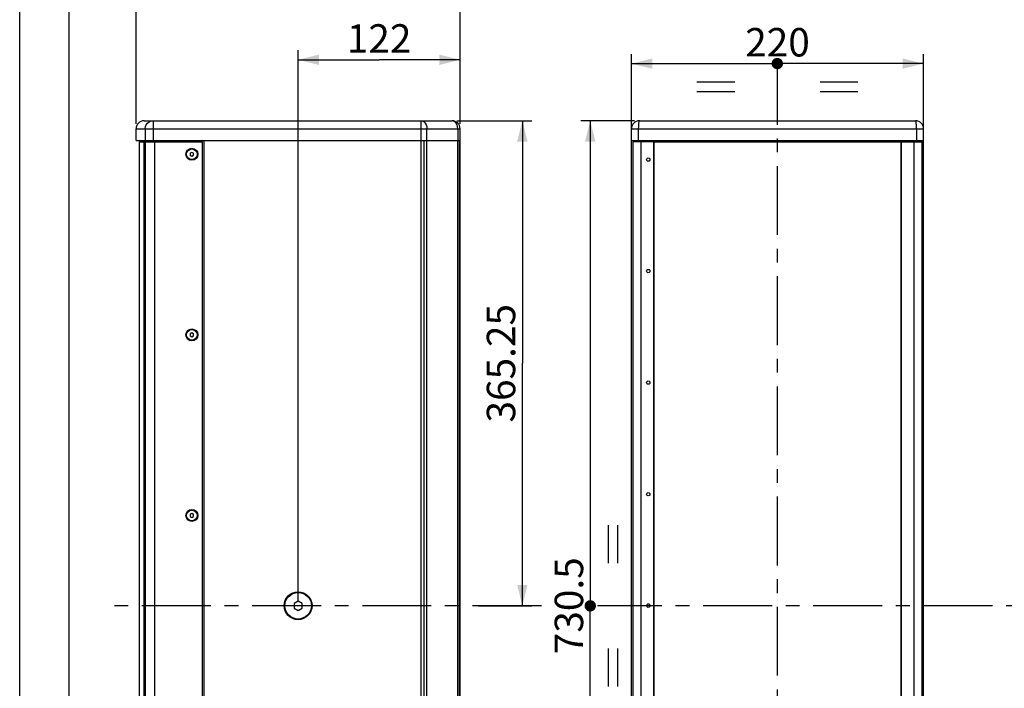
# Model space of a CAD drawing. Units: millimetres. Extents: x 1 to 208, y -1 to 297.
# Drawn here: x 1 to 105, y 148 to 218 of the extents above; entities that cross this region are included whole.
import ezdxf

# ---------------------------------------------------------------- set-up
doc = ezdxf.new("R2010")
doc.units = ezdxf.units.MM
doc.header["$LTSCALE"] = 19.36
doc.linetypes.add('CENTER', pattern=[0.6, 0.375, -0.075, 0.075, -0.075])
doc.layers.get('0').update_dxf_attribs({"linetype": 'CONTINUOUS'})
doc.layers.add('02___PRT_ALL_AXES', color=7, linetype='CONTINUOUS')
doc.layers.add('AXIS', color=7, linetype='CONTINUOUS')
doc.styles.get("Standard").update_dxf_attribs({"font": 'txt', "width": 0.8})
doc.dimstyles.new('DIMSTYLE_1', dxfattribs={"dimtxt": 3, "dimasz": 2.2, "dimexe": 1, "dimexo": 0.5, "dimgap": 0.75, "dimtad": 1, "dimdec": 1, "dimlfac": 7.142857, "dimdsep": 46, "dimtxsty": 'Standard', "dimblk": '_FILLED', "dimblk1": '_FILLED', "dimblk2": '_FILLED', "dimcen": 0.09, "dimazin": 2, "dimtp": 0.5, "dimtm": 0.5, "dimtfac": 1, "dimtdec": 1, "dimtofl": 0, "dimtmove": 0, "dimatfit": 3, "dimldrblk": '_FILLED', "dimfxl": 0, "dimtolj": 1, "dimarcsym": 0})
doc.dimstyles.new('DIMSTYLE_3', dxfattribs={"dimtxt": 3, "dimasz": 2.2, "dimexe": 1, "dimexo": 0.5, "dimgap": 0.75, "dimtad": 1, "dimdec": 5, "dimlfac": 7.142857, "dimdsep": 46, "dimtxsty": 'Standard', "dimblk": '_FILLED', "dimblk1": '_FILLED', "dimblk2": '_FILLED', "dimcen": 0.09, "dimazin": 2, "dimtp": 0.5, "dimtm": 0.5, "dimtfac": 1, "dimtdec": 5, "dimtofl": 0, "dimtmove": 0, "dimatfit": 3, "dimldrblk": '_FILLED', "dimfxl": 0, "dimtolj": 1, "dimarcsym": 0})
doc.dimstyles.new('DIMSTYLE_4', dxfattribs={"dimtxt": 3, "dimasz": 2.2, "dimexe": 1, "dimexo": 0.5, "dimgap": 0.75, "dimtad": 1, "dimdec": 5, "dimlfac": 7.142857, "dimdsep": 46, "dimtxsty": 'Standard', "dimblk": '_FILLED', "dimblk1": '_FILLED', "dimblk2": '_FILLED', "dimcen": 0.09, "dimazin": 2, "dimtp": 0.8, "dimtm": 0.8, "dimtfac": 1, "dimtdec": 5, "dimtofl": 0, "dimtmove": 0, "dimatfit": 3, "dimldrblk": '_FILLED', "dimfxl": 0, "dimtolj": 1, "dimarcsym": 0})
doc.dimstyles.new('DIMSTYLE_5', dxfattribs={"dimtxt": 3, "dimasz": 2.2, "dimexe": 1, "dimexo": 0.5, "dimgap": 0.75, "dimtad": 1, "dimlfac": 7.142857, "dimdsep": 46, "dimtxsty": 'Standard', "dimblk": '_FILLED', "dimblk1": '_FILLED', "dimblk2": '_FILLED', "dimcen": 0.09, "dimazin": 2, "dimtp": 0.5, "dimtm": 0.5, "dimtfac": 1, "dimtofl": 0, "dimtmove": 0, "dimatfit": 3, "dimldrblk": '_FILLED', "dimfxl": 0, "dimtolj": 1, "dimarcsym": 0})

# ---------------------------------------------------------------- blocks, each defined once
blk = doc.blocks.new('_FILLED')
at = {"color": 0, "linetype": 'ByBlock'}
blk.add_solid([(0, 0), (-1, 0.25), (-1, -0.25)], dxfattribs=at)
blk = doc.blocks.new('*D5')
at = {"color": 2, "linetype": 'Continuous'}
for p, q in [((65.91, 205.82), (65.91, 214.44)), ((96.71, 205.82), (96.71, 214.44)), ((65.91, 213.44), (81.31, 213.44)), ((96.71, 213.44), (81.31, 213.44))]:
    blk.add_line(p, q, dxfattribs=at)
at = {"color": 2, "linetype": 'Continuous', "xscale": 2.2, "yscale": 2.2, "zscale": 2.2, "rotation": 180}
blk.add_blockref('_FILLED', (65.91, 213.44), dxfattribs=at)
at = {"color": 2, "linetype": 'Continuous', "xscale": 2.2, "yscale": 2.2, "zscale": 2.2}
blk.add_blockref('_FILLED', (96.71, 213.44), dxfattribs=at)
at = {"color": 2, "linetype": 'Continuous', "insert": (81.31, 217.19), "char_height": 3, "width": 10.4888, "attachment_point": 2, "line_spacing_factor": 0.9}
blk.add_mtext('220', dxfattribs=at)
blk = doc.blocks.new('*D6')
at = {"color": 2, "linetype": 'Continuous'}
for p, q in [((66.25, 207.42), (60.57, 207.42)), ((61.57, 207.42), (61.57, 156.28)), ((61.57, 105.15), (61.57, 156.28)), ((66.25, 105.15), (60.57, 105.15))]:
    blk.add_line(p, q, dxfattribs=at)
at = {"color": 2, "linetype": 'Continuous', "xscale": 2.2, "yscale": 2.2, "zscale": 2.2}
for p, rotation in [((61.57, 207.42), 90), ((61.57, 105.15), 270)]:
    blk.add_blockref('_FILLED', p, dxfattribs=dict(at, rotation=rotation))
at = {"color": 2, "linetype": 'Continuous', "insert": (57.82, 156.28), "char_height": 3, "width": 15.7249, "attachment_point": 2, "rotation": 90, "line_spacing_factor": 0.9}
blk.add_mtext('730.5', dxfattribs=at)
blk = doc.blocks.new('*D9')
at = {"color": 2, "linetype": 'Continuous'}
for p, q in [((13.69, 207.08), (13.69, 221.85)), ((47.85, 207.08), (47.85, 221.85)), ((13.69, 220.85), (10.69, 220.85)), ((10.69, 220.85), (30.77, 220.85)), ((50.85, 220.85), (30.77, 220.85)), ((47.85, 220.85), (50.85, 220.85))]:
    blk.add_line(p, q, dxfattribs=at)
at = {"color": 2, "linetype": 'Continuous', "xscale": 2.2, "yscale": 2.2, "zscale": 2.2}
blk.add_blockref('_FILLED', (13.69, 220.85), dxfattribs=at)
at = {"color": 2, "linetype": 'Continuous', "xscale": 2.2, "yscale": 2.2, "zscale": 2.2, "rotation": 180}
blk.add_blockref('_FILLED', (47.85, 220.85), dxfattribs=at)
at = {"color": 2, "linetype": 'Continuous', "insert": (30.77, 224.6), "char_height": 3, "width": 10.4888, "attachment_point": 2, "line_spacing_factor": 0.9}
blk.add_mtext('244', dxfattribs=at)
blk = doc.blocks.new('*D13')
at = {"color": 2, "linetype": 'Continuous'}
for p, q in [((30.77, 156.78), (30.77, 214.84)), ((47.85, 207.08), (47.85, 214.84)), ((30.77, 213.84), (39.31, 213.84)), ((47.85, 213.84), (39.31, 213.84))]:
    blk.add_line(p, q, dxfattribs=at)
at = {"color": 2, "linetype": 'Continuous', "xscale": 2.2, "yscale": 2.2, "zscale": 2.2, "rotation": 180}
blk.add_blockref('_FILLED', (30.77, 213.84), dxfattribs=at)
at = {"color": 2, "linetype": 'Continuous', "xscale": 2.2, "yscale": 2.2, "zscale": 2.2}
blk.add_blockref('_FILLED', (47.85, 213.84), dxfattribs=at)
at = {"color": 2, "linetype": 'Continuous', "insert": (39.31, 217.59), "char_height": 3, "width": 10.4888, "attachment_point": 2, "line_spacing_factor": 0.9}
blk.add_mtext('122', dxfattribs=at)
blk = doc.blocks.new('*D14')
at = {"color": 2, "linetype": 'Continuous'}
for p, q in [((47.51, 207.42), (55.41, 207.42)), ((54.41, 207.42), (54.41, 181.85)), ((54.41, 156.28), (54.41, 181.85)), ((49.78, 156.28), (55.41, 156.28))]:
    blk.add_line(p, q, dxfattribs=at)
at = {"color": 2, "linetype": 'Continuous', "xscale": 2.2, "yscale": 2.2, "zscale": 2.2}
for p, rotation in [((54.41, 207.42), 90), ((54.41, 156.28), 270)]:
    blk.add_blockref('_FILLED', p, dxfattribs=dict(at, rotation=rotation))
at = {"color": 2, "linetype": 'Continuous', "insert": (50.66, 181.85), "char_height": 3, "width": 19.2212, "attachment_point": 2, "rotation": 90, "line_spacing_factor": 0.9}
blk.add_mtext('365.25', dxfattribs=at)
blk = doc.blocks.new('UGUALIANZA_BL1', base_point=(81.3, 212.15))
at = {"color": 2, "linetype": 'Continuous'}
for p, q in [((72.8, 211.52), (76.8, 211.52)), ((85.8, 211.52), (89.8, 211.52)), ((72.8, 210.52), (76.8, 210.52)), ((85.8, 210.52), (89.8, 210.52))]:
    blk.add_line(p, q, dxfattribs=at)
at = {"color": 2, "linetype": 'Continuous', "const_width": 0.55}
for points in [[(81.62, 213.45, 1), (80.97, 213.45)], [(80.97, 213.45, 1), (81.62, 213.45)]]:
    blk.add_lwpolyline(points, format="xyb", dxfattribs=at)
blk = doc.blocks.new('UGUALIANZA_BL2', base_point=(63.03, 156.26))
at = {"color": 2, "linetype": 'Continuous'}
for p, q in [((63.49, 160.76), (63.49, 164.76)), ((64.49, 160.76), (64.49, 164.76)), ((63.49, 147.76), (63.49, 151.76)), ((64.49, 147.76), (64.49, 151.76))]:
    blk.add_line(p, q, dxfattribs=at)
at = {"color": 2, "linetype": 'Continuous', "const_width": 0.55}
for points in [[(61.57, 156.59, 1), (61.57, 155.94)], [(61.57, 155.94, 1), (61.57, 156.59)]]:
    blk.add_lwpolyline(points, format="xyb", dxfattribs=at)

msp = doc.modelspace()

# ---------------------------------------------------------------- linework, layer by layer
at = {"color": 2, "linetype": 'Continuous'}
for p, q in [((1.4157562, -0.4992177), (1.4157562, 296.5007823)), ((6.5899722, 291.3265663), (6.5899722, 4.6749984))]:
    msp.add_line(p, q, dxfattribs=at)
at = {"color": 7, "linetype": 'Continuous'}
for p, q in [((13.6887083, 205.3178318), (13.6887083, 206.5778318)), ((14.5287413, 207.4178318), (47.0099104, 207.4178318)), ((47.8499104, 105.9878318), (47.8499104, 206.5778318)), ((65.9081679, 105.9878318), (65.9081679, 206.5778318)), ((66.7481679, 207.4178318), (95.8681679, 207.4178318)), ((96.7081679, 105.9878318), (96.7081679, 206.5778318)), ((13.6887286, 205.3178318), (47.8499104, 205.3178318)), ((14.2504171, 205.3178318), (14.2504171, 205.1778318)), ((14.5322202, 107.3878318), (14.5322202, 205.1778318)), ((14.5322202, 205.1778318), (20.6901331, 205.1778318)), ((16.0699594, 205.3178318), (16.0699594, 205.1778318)), ((16.3501331, 205.3178318), (16.3501331, 205.1778318)), ((17.3301331, 205.3178318), (17.3301331, 205.1778318)), ((20.6901331, 107.3878318), (20.6901331, 205.1778318)), ((20.8301331, 205.3178318), (20.8301331, 107.2478318)), ((44.073417, 107.2478318), (44.073417, 205.3178318)), ((44.0734604, 107.2478318), (44.0734604, 205.3178318)), ((47.7859346, 107.2478318), (47.7859346, 205.3178318)), ((65.9081679, 205.3178318), (96.7081679, 205.3178318)), ((66.0481679, 205.1778318), (66.0481679, 107.3878318)), ((68.2741679, 205.1778318), (66.0481679, 205.1778318)), ((66.3281679, 205.1778318), (66.3281679, 205.3178318)), ((66.3981679, 205.1778318), (66.3981679, 205.3178318)), ((68.2400445, 205.1778318), (68.2400445, 107.3878318)), ((68.2741679, 205.1778318), (68.2741679, 107.3878318)), ((94.3421679, 107.3878318), (94.3421679, 205.1778318)), ((94.3421679, 205.1778318), (96.5681679, 205.1778318)), ((94.3762913, 107.3878318), (94.3762913, 205.1778318)), ((96.2181679, 205.1778318), (96.2181679, 205.3178318)), ((96.2881679, 205.3178318), (96.2881679, 205.1778318)), ((96.5681679, 107.3878318), (96.5681679, 205.1778318)), ((19.5701331, 204.0849044), (19.3951331, 203.9838681)), ((19.3951331, 203.9838681), (19.3951331, 203.7817955)), ((19.3951331, 203.7817955), (19.5701331, 203.6807592)), ((19.7451331, 203.9838681), (19.5701331, 204.0849044)), ((19.5701331, 203.6807592), (19.7451331, 203.7817955)), ((19.7451331, 203.7817955), (19.7451331, 203.9838681)), ((19.5701331, 185.0449044), (19.3951331, 184.9438681)), ((19.3951331, 184.9438681), (19.3951331, 184.7417955)), ((19.7451331, 184.9438681), (19.5701331, 185.0449044)), ((19.7451331, 184.7417955), (19.7451331, 184.9438681)), ((19.3951331, 184.7417955), (19.5701331, 184.6407592)), ((19.5701331, 184.6407592), (19.7451331, 184.7417955)), ((19.5701331, 166.0049044), (19.3951331, 165.9038681)), ((19.3951331, 165.9038681), (19.3951331, 165.7017955)), ((19.3951331, 165.7017955), (19.5701331, 165.6007592)), ((19.7451331, 165.9038681), (19.5701331, 166.0049044)), ((19.5701331, 165.6007592), (19.7451331, 165.7017955)), ((19.7451331, 165.7017955), (19.7451331, 165.9038681)), ((30.7701331, 156.7678061), (30.3501331, 156.5253189)), ((31.1901331, 156.5253189), (30.7701331, 156.7678061)), ((30.3501331, 156.5253189), (30.3501331, 156.0403447)), ((30.3501331, 156.0403447), (30.7701331, 155.7978576)), ((30.7701331, 155.7978576), (31.1901331, 156.0403447)), ((31.1901331, 156.0403447), (31.1901331, 156.5253189)), ((67.532402, 156.3711415), (67.5089159, 156.2828318)), ((67.5089159, 156.2828318), (67.532402, 156.1945222)), ((67.5965673, 156.4357886), (67.532402, 156.3711415)), ((67.532402, 156.1945222), (67.5965673, 156.1298751)), ((67.6842187, 156.4594511), (67.5965673, 156.4357886)), ((67.6842187, 156.1062126), (67.5965673, 156.1298751)), ((67.7718701, 156.4357886), (67.6842187, 156.4594511)), ((67.7718701, 156.1298751), (67.6842187, 156.1062126)), ((67.7718701, 156.4357886), (67.8360353, 156.3711415)), ((67.8360353, 156.1945222), (67.7718701, 156.1298751)), ((67.8360353, 156.3711415), (67.8595214, 156.2828318)), ((67.8595214, 156.2828318), (67.8360353, 156.1945222))]:
    msp.add_line(p, q, dxfattribs=at)
at = {"color": 9, "linetype": 'Continuous'}
for p, q in [((13.6887083, 206.5778318), (47.8499104, 206.5778318)), ((14.6536221, 206.5778318), (14.6536221, 205.3178318)), ((15.4863852, 207.4178318), (15.4863852, 205.3178318)), ((43.7517972, 107.2478318), (43.7517972, 207.4178318)), ((44.3457738, 205.3178318), (44.3457738, 206.5778318)), ((47.603887, 206.5778318), (47.603887, 205.3178318)), ((65.9081679, 206.5778318), (96.7081679, 206.5778318)), ((66.6381427, 206.5778318), (66.6381427, 205.3178318)), ((95.9781931, 206.5778318), (95.9781931, 205.3178318)), ((14.6956843, 107.3878318), (14.6956843, 205.1778318)), ((15.1558552, 205.1778318), (15.1558552, 205.3178318)), ((15.6683795, 107.3878318), (15.6683795, 205.1778318)), ((15.9890302, 205.1778318), (15.9890302, 205.3178318)), ((44.345922, 107.2478318), (44.345922, 205.3178318)), ((47.6040352, 107.2478318), (47.6040352, 205.3178318)), ((66.908736, 205.1778318), (66.908736, 107.3878318)), ((67.1313067, 205.1778318), (67.1313067, 205.3178318)), ((95.4850291, 205.1778318), (95.4850291, 205.3178318)), ((95.7075999, 107.3878318), (95.7075999, 205.1778318))]:
    msp.add_line(p, q, dxfattribs=at)
at = {"color": 3, "linetype": 'Continuous'}
for p, q in [((14.0389369, 117.9578318), (14.0389369, 205.1778318)), ((14.0389369, 205.1778318), (14.5322202, 205.1778318)), ((68.2741679, 205.1778318), (94.3421679, 205.1778318))]:
    msp.add_line(p, q, dxfattribs=at)
at = {"color": 9, "linetype": 'Continuous'}
for points in [[(14.6536221, 206.5778318), (14.6821488, 206.7958074), (14.7658189, 206.9989265), (14.8986834, 207.1729599), (15.0719782, 207.3064395), (15.2728981, 207.3897602), (15.4863852, 207.4178318)], [(43.7517972, 207.4178318), (43.9055296, 207.3892095), (44.0487855, 207.3052932), (44.1718021, 207.1718015), (44.266196, 206.9978318), (44.3255345, 206.7952398), (44.3457738, 206.5778318)], [(47.603887, 206.5778318), (47.5837006, 206.7949606), (47.5244122, 206.9975795), (47.4300061, 207.171673), (47.3069762, 207.3052298), (47.1636777, 207.3891963), (47.0099104, 207.4178318)], [(66.7481679, 207.4178318), (66.7196913, 207.3892095), (66.6931553, 207.3052932), (66.6703684, 207.1718015), (66.6528833, 206.9978318), (66.6418918, 206.7952398), (66.6381427, 206.5778318)], [(95.9781931, 206.5778318), (95.9744241, 206.7958074), (95.9633696, 206.9989265), (95.9458155, 207.1729599), (95.9229196, 207.3064395), (95.896374, 207.3897602), (95.8681679, 207.4178318)]]:
    msp.add_lwpolyline(points, dxfattribs=at)
at = {"color": 7, "linetype": 'Continuous'}
for points in [[(67.6842187, 203.1462126), (67.5965673, 203.1698751), (67.532402, 203.2345222), (67.5089159, 203.3228318), (67.532402, 203.4111415), (67.5965673, 203.4757886), (67.6842187, 203.4994511)], [(67.6842187, 203.4994511), (67.7718701, 203.4757886), (67.8360353, 203.4111415), (67.8595214, 203.3228318), (67.8360353, 203.2345222), (67.7718701, 203.1698751), (67.6842187, 203.1462126)], [(67.6842187, 191.3862126), (67.5965673, 191.4098751), (67.532402, 191.4745222), (67.5089159, 191.5628318), (67.532402, 191.6511415), (67.5965673, 191.7157886), (67.6842187, 191.7394511)], [(67.6842187, 191.7394511), (67.7718701, 191.7157886), (67.8360353, 191.6511415), (67.8595214, 191.5628318), (67.8360353, 191.4745222), (67.7718701, 191.4098751), (67.6842187, 191.3862126)], [(67.6842187, 179.6262126), (67.5965673, 179.6498751), (67.532402, 179.7145222), (67.5089159, 179.8028318), (67.532402, 179.8911415), (67.5965673, 179.9557886), (67.6842187, 179.9794511)], [(67.6842187, 179.9794511), (67.7718701, 179.9557886), (67.8360353, 179.8911415), (67.8595214, 179.8028318), (67.8360353, 179.7145222), (67.7718701, 179.6498751), (67.6842187, 179.6262126)], [(67.6842187, 167.8662126), (67.5965673, 167.8898751), (67.532402, 167.9545222), (67.5089159, 168.0428318), (67.532402, 168.1311415), (67.5965673, 168.1957886), (67.6842187, 168.2194511)], [(67.6842187, 168.2194511), (67.7718701, 168.1957886), (67.8360353, 168.1311415), (67.8595214, 168.0428318), (67.8360353, 167.9545222), (67.7718701, 167.8898751), (67.6842187, 167.8662126)]]:
    msp.add_lwpolyline(points, dxfattribs=at)
for centre, radius in [((19.5701331, 203.8828318), 0.63), ((19.5701331, 203.8828318), 0.56), ((19.5701331, 184.8428318), 0.63), ((19.5701331, 184.8428318), 0.56), ((19.5701331, 165.8028318), 0.63), ((19.5701331, 165.8028318), 0.56), ((30.7701331, 156.2828318), 1.4)]:
    msp.add_circle(centre, radius, dxfattribs=at)
for centre, start, end in [((14.5287083, 206.5778318), 90, 180), ((47.0099104, 206.5778318), 0, 90), ((66.7481679, 206.5778318), 90, 180), ((95.8681679, 206.5778318), 0, 90)]:
    msp.add_arc(centre, 0.84, start, end, dxfattribs=at)
at = {"layer": '02___PRT_ALL_AXES', "color": 7, "linetype": 'Continuous'}
msp.add_circle((30.7701331, 156.2828318), 1.47, dxfattribs=at)
at = {"layer": 'AXIS', "color": 2, "linetype": 'CENTER'}
for p, q in [((81.3081679, 102.4481427), (81.3081679, 213.5437)), ((56.4183373, 156.2828318), (10.7861375, 156.2828318)), ((196.8921236, 156.2828318), (62.329953, 156.2828318))]:
    msp.add_line(p, q, dxfattribs=at)

# ---------------------------------------------------------------- block references
at = {"color": 2, "linetype": 'Continuous'}
for name, p in [('UGUALIANZA_BL1', (81.2966498, 212.1453099)), ('UGUALIANZA_BL2', (63.0302471, 156.2628279))]:
    msp.add_blockref(name, p, dxfattribs=at)

# ---------------------------------------------------------------- dimensions: what is measured, and where the dimension line sits
for base, p1, p2, dimstyle, picture, middle in [((47.8499104, 220.8523803), (13.6887083, 206.5778318), (47.8499104, 206.5778318), 'DIMSTYLE_1', '*D9', (30.7309111, 220.8523803)), ((96.7081679, 213.4438503), (65.9081679, 205.3178318), (96.7081679, 205.3178318), 'DIMSTYLE_3', '*D5', (81.269772, 213.4438503))]:
    dim = msp.add_linear_dim(base=base, p1=p1, p2=p2, dimstyle=dimstyle, dxfattribs=at)
    dim.commit()
    dim.dimension.update_dxf_attribs({"geometry": picture, "text_midpoint": middle, "dimtype": 160})
for base, p1, p2, angle, dimstyle, picture, middle in [((30.7701331, 213.8373532), (47.8499104, 206.5778318), (30.7701331, 156.2828318), 180, 'DIMSTYLE_5', '*D13', (39.4221841, 213.8373532)), ((54.4102858, 156.2828318), (47.0099104, 207.4178318), (49.2815668, 156.2828318), 270, 'DIMSTYLE_5', '*D14', (54.4102858, 181.8526503)), ((61.5733248, 105.1478318), (66.7481711, 207.4178318), (66.7481711, 105.1478318), 270, 'DIMSTYLE_4', '*D6', (61.5733248, 156.2931951))]:
    dim = msp.add_linear_dim(base=base, p1=p1, p2=p2, angle=angle, dimstyle=dimstyle, dxfattribs=at)
    dim.commit()
    dim.dimension.update_dxf_attribs({"geometry": picture, "text_midpoint": middle, "dimtype": 160})

doc.saveas('drawing.dxf')
